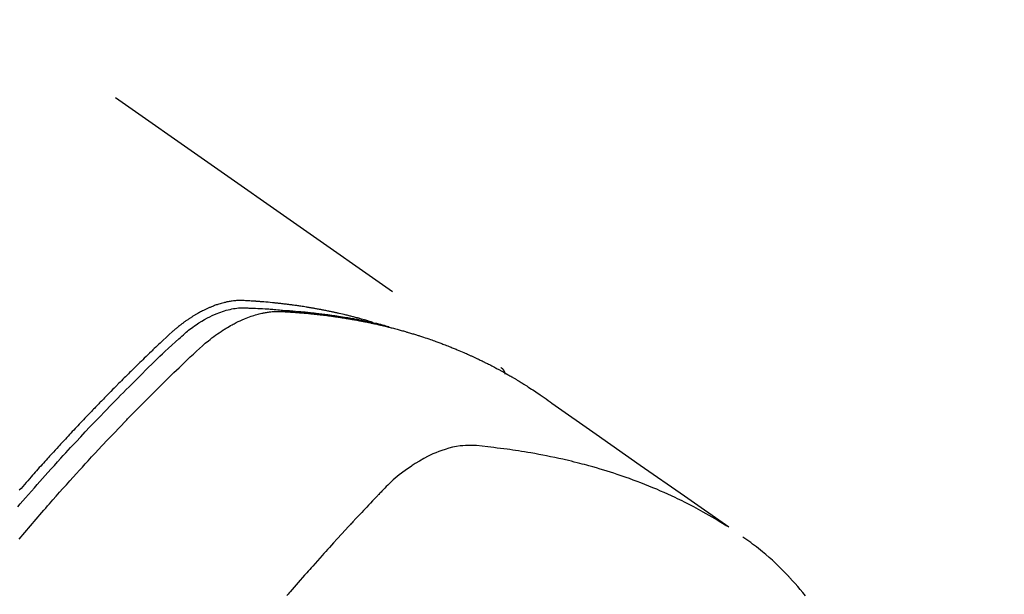
# Model space of a CAD drawing. Extents: x 55896 to 82369, y -22065 to -13195.
# Drawn here: x 71982 to 72019, y -15390 to -15368 of the extents above; entities that cross this region are included whole.
import ezdxf

# ---------------------------------------------------------------- set-up
doc = ezdxf.new("R2010")
doc.units = 0
doc.header["$LTSCALE"] = 50
doc.header["$MEASUREMENT"] = 0
doc.linetypes.add('HIDDEN', pattern=[0.375, 0.25, -0.125])
doc.layers.get('0').update_dxf_attribs({"linetype": 'CONTINUOUS'})
doc.layers.get('DEFPOINTS').update_dxf_attribs({"color": 146, "linetype": 'CONTINUOUS'})
doc.layers.add('150-機器', color=8, linetype='CONTINUOUS')
doc.layers.add('166-寸法B', color=11, linetype='CONTINUOUS')
doc.styles.add('KH001', font='txt')
doc.dimstyles.new('KH1xx030', dxfattribs={"dimscale": 30, "dimtxt": 2, "dimasz": 0.6, "dimexe": 0.3, "dimexo": 1.2, "dimgap": 0.5, "dimtad": 3, "dimdec": 1, "dimdsep": 46, "dimlunit": 6, "dimtxsty": 'KH001', "dimblk": 'DOT', "dimcen": 1, "dimdle": 1, "dimclrd": 256, "dimclre": 256, "dimclrt": 256, "dimadec": 0, "dimazin": 0, "dimtfac": 1, "dimtdec": 1, "dimtix": 1, "dimtmove": 2, "dimatfit": 3, "dimldrblk": 'CLOSEDBLANK', "dimfxl": 1, "dimtolj": 1, "dimtzin": 0, "dimlwd": -1, "dimlwe": -1, "dimarcsym": 0})

# ---------------------------------------------------------------- blocks, each defined once
blk = doc.blocks.new('F402_H')
at = {"layer": '150-機器', "color": 13, "linetype": 'HIDDEN'}
blk.add_line((-167.274, -89.124), (-227.617, -131.376), dxfattribs=at)
for points in [[(-222.87, -129.707), (-222.806, -129.686), (-222.741, -129.666), (-222.677, -129.646), (-222.612, -129.626), (-222.558, -129.611), (-222.503, -129.595), (-222.448, -129.58), (-222.393, -129.566), (-222.37, -129.559), (-222.347, -129.553), (-222.325, -129.547), (-222.302, -129.541), (-222.265, -129.531), (-222.228, -129.522), (-222.192, -129.512), (-222.155, -129.502), (-222.123, -129.494), (-222.09, -129.486), (-222.058, -129.477), (-222.026, -129.469), (-221.989, -129.46), (-221.951, -129.451), (-221.914, -129.442), (-221.877, -129.433), (-221.812, -129.418), (-221.747, -129.402), (-221.682, -129.387), (-221.617, -129.372), (-221.589, -129.365), (-221.561, -129.359), (-221.533, -129.353), (-221.505, -129.347), (-221.477, -129.341), (-221.449, -129.335), (-221.42, -129.328), (-221.392, -129.322), (-221.364, -129.317), (-221.335, -129.311), (-221.307, -129.305), (-221.278, -129.299), (-221.259, -129.295), (-221.241, -129.291), (-221.222, -129.287), (-221.203, -129.283), (-221.165, -129.275), (-221.128, -129.268), (-221.09, -129.261), (-221.052, -129.254), (-221.023, -129.248), (-220.995, -129.242), (-220.966, -129.236), (-220.938, -129.231), (-220.899, -129.224), (-220.861, -129.217), (-220.823, -129.21), (-220.785, -129.203), (-220.757, -129.198), (-220.728, -129.193), (-220.699, -129.188), (-220.671, -129.183), (-220.642, -129.178), (-220.613, -129.173), (-220.584, -129.168), (-220.555, -129.163), (-220.536, -129.16), (-220.517, -129.156), (-220.497, -129.153), (-220.478, -129.15), (-220.459, -129.147), (-220.44, -129.144), (-220.42, -129.141), (-220.401, -129.138), (-220.353, -129.13), (-220.305, -129.122), (-220.257, -129.115), (-220.208, -129.107), (-220.17, -129.101), (-220.131, -129.096), (-220.092, -129.09), (-220.054, -129.084), (-220.015, -129.079), (-219.976, -129.073), (-219.937, -129.068), (-219.897, -129.062), (-219.873, -129.059), (-219.849, -129.056), (-219.824, -129.053), (-219.8, -129.05), (-219.756, -129.045), (-219.712, -129.039), (-219.668, -129.034), (-219.624, -129.028), (-219.585, -129.024), (-219.546, -129.019), (-219.506, -129.014), (-219.467, -129.009), (-219.438, -129.006), (-219.408, -129.003), (-219.379, -129), (-219.349, -128.997), (-219.32, -128.993), (-219.29, -128.99), (-219.26, -128.987), (-219.23, -128.984), (-219.211, -128.982), (-219.191, -128.98), (-219.171, -128.978), (-219.152, -128.976), (-219.072, -128.969), (-218.993, -128.961), (-218.913, -128.954), (-218.834, -128.947), (-218.804, -128.945), (-218.774, -128.943), (-218.744, -128.94), (-218.715, -128.938), (-218.685, -128.936), (-218.655, -128.933), (-218.625, -128.931), (-218.595, -128.928), (-218.575, -128.927), (-218.555, -128.926), (-218.535, -128.924), (-218.514, -128.923), (-218.464, -128.92), (-218.414, -128.917), (-218.364, -128.914), (-218.314, -128.911), (-218.263, -128.908), (-218.213, -128.905), (-218.163, -128.902), (-218.112, -128.9), (-218.071, -128.898), (-218.03, -128.896), (-217.989, -128.895), (-217.947, -128.895), (-217.907, -128.896), (-217.866, -128.897), (-217.825, -128.9), (-217.785, -128.903), (-217.746, -128.907), (-217.707, -128.911), (-217.668, -128.916), (-217.63, -128.921), (-217.59, -128.927), (-217.55, -128.934), (-217.51, -128.941), (-217.47, -128.949), (-217.442, -128.955), (-217.414, -128.962), (-217.386, -128.968), (-217.358, -128.975), (-217.31, -128.988), (-217.262, -129), (-217.215, -129.014), (-217.167, -129.028), (-217.135, -129.039), (-217.103, -129.049), (-217.071, -129.06), (-217.04, -129.072), (-217.004, -129.085), (-216.969, -129.098), (-216.933, -129.112), (-216.898, -129.126), (-216.872, -129.136), (-216.846, -129.147), (-216.82, -129.158), (-216.795, -129.169), (-216.745, -129.191), (-216.696, -129.214), (-216.647, -129.237), (-216.599, -129.261), (-216.563, -129.279), (-216.527, -129.298), (-216.492, -129.317), (-216.456, -129.336), (-216.426, -129.352), (-216.397, -129.369), (-216.367, -129.385), (-216.338, -129.402), (-216.318, -129.414), (-216.299, -129.426), (-216.279, -129.438), (-216.26, -129.45), (-216.237, -129.464), (-216.214, -129.478), (-216.191, -129.492), (-216.168, -129.506), (-216.148, -129.519), (-216.129, -129.531), (-216.109, -129.544), (-216.09, -129.557), (-216.067, -129.573), (-216.044, -129.588), (-216.021, -129.604), (-215.998, -129.62), (-215.975, -129.636), (-215.952, -129.652), (-215.929, -129.668), (-215.906, -129.684), (-215.886, -129.698), (-215.867, -129.712), (-215.847, -129.727), (-215.828, -129.741), (-215.805, -129.758), (-215.783, -129.775), (-215.76, -129.792), (-215.738, -129.81), (-215.709, -129.832), (-215.68, -129.855), (-215.651, -129.878), (-215.623, -129.901), (-215.6, -129.919), (-215.578, -129.937), (-215.556, -129.956), (-215.535, -129.974), (-215.513, -129.993), (-215.491, -130.012), (-215.469, -130.03), (-215.447, -130.049), (-215.331, -130.152), (-215.218, -130.257), (-215.106, -130.364), (-214.995, -130.471), (-214.942, -130.521), (-214.888, -130.572), (-214.835, -130.623), (-214.782, -130.673), (-214.755, -130.699), (-214.729, -130.724), (-214.702, -130.75), (-214.675, -130.775), (-214.609, -130.839), (-214.543, -130.903), (-214.477, -130.967), (-214.411, -131.031), (-214.358, -131.083), (-214.305, -131.134), (-214.252, -131.186), (-214.2, -131.237), (-214.147, -131.289), (-214.094, -131.341), (-214.041, -131.393), (-213.989, -131.445), (-213.949, -131.484), (-213.909, -131.523), (-213.87, -131.562), (-213.831, -131.601), (-213.791, -131.64), (-213.752, -131.679), (-213.713, -131.718), (-213.673, -131.758), (-213.621, -131.81), (-213.568, -131.863), (-213.515, -131.916), (-213.463, -131.968), (-213.45, -131.981), (-213.437, -131.994), (-213.423, -132.007), (-213.41, -132.02), (-213.371, -132.06), (-213.332, -132.1), (-213.293, -132.14), (-213.254, -132.18), (-213.175, -132.259), (-213.097, -132.339), (-213.019, -132.419), (-212.94, -132.498), (-212.901, -132.538), (-212.862, -132.578), (-212.824, -132.618), (-212.785, -132.658), (-212.758, -132.685), (-212.732, -132.712), (-212.706, -132.739), (-212.68, -132.766), (-212.654, -132.792), (-212.629, -132.819), (-212.603, -132.846), (-212.577, -132.873), (-212.538, -132.914), (-212.499, -132.954), (-212.46, -132.995), (-212.421, -133.035), (-212.369, -133.09), (-212.317, -133.144), (-212.266, -133.198), (-212.214, -133.252), (-212.162, -133.307), (-212.11, -133.361), (-212.058, -133.416), (-212.007, -133.47), (-211.955, -133.525), (-211.904, -133.579), (-211.852, -133.634), (-211.801, -133.689), (-211.75, -133.744), (-211.699, -133.799), (-211.648, -133.853), (-211.596, -133.908), (-211.545, -133.964), (-211.494, -134.019), (-211.443, -134.074), (-211.392, -134.129), (-211.353, -134.171), (-211.315, -134.213), (-211.277, -134.254), (-211.239, -134.296), (-211.175, -134.365), (-211.112, -134.435), (-211.048, -134.504), (-210.985, -134.573), (-210.946, -134.615), (-210.908, -134.657), (-210.87, -134.699), (-210.832, -134.741), (-210.781, -134.797), (-210.731, -134.853), (-210.68, -134.909), (-210.63, -134.965), (-210.579, -135.022), (-210.529, -135.078), (-210.479, -135.134), (-210.428, -135.191), (-210.378, -135.247), (-210.328, -135.304), (-210.278, -135.36), (-210.227, -135.417), (-210.165, -135.488), (-210.102, -135.559), (-210.039, -135.63), (-209.977, -135.701), (-209.914, -135.773), (-209.852, -135.844), (-209.789, -135.915)], [(-209.789, -137.72), (-209.997, -137.473), (-210.206, -137.227), (-210.416, -136.981), (-210.626, -136.737), (-210.697, -136.656), (-210.767, -136.575), (-210.837, -136.494), (-210.908, -136.413), (-211.032, -136.272), (-211.156, -136.131), (-211.28, -135.99), (-211.405, -135.85), (-211.529, -135.71), (-211.654, -135.571), (-211.779, -135.432), (-211.905, -135.293), (-212.013, -135.175), (-212.121, -135.057), (-212.229, -134.938), (-212.337, -134.82), (-212.464, -134.683), (-212.591, -134.547), (-212.718, -134.41), (-212.845, -134.274), (-213.064, -134.042), (-213.283, -133.811), (-213.503, -133.581), (-213.724, -133.351), (-213.761, -133.314), (-213.797, -133.276), (-213.834, -133.238), (-213.871, -133.2), (-214, -133.068), (-214.13, -132.936), (-214.26, -132.804), (-214.39, -132.672), (-214.519, -132.541), (-214.65, -132.41), (-214.78, -132.28), (-214.911, -132.15), (-214.967, -132.095), (-215.023, -132.039), (-215.079, -131.984), (-215.136, -131.928), (-215.323, -131.745), (-215.511, -131.562), (-215.699, -131.38), (-215.888, -131.198), (-216.001, -131.09), (-216.114, -130.982), (-216.228, -130.874), (-216.343, -130.768), (-216.45, -130.669), (-216.56, -130.573), (-216.67, -130.477), (-216.783, -130.384), (-216.848, -130.332), (-216.915, -130.281), (-216.982, -130.23), (-217.05, -130.18), (-217.116, -130.133), (-217.183, -130.087), (-217.251, -130.042), (-217.319, -129.997), (-217.349, -129.978), (-217.378, -129.959), (-217.408, -129.94), (-217.438, -129.922), (-217.493, -129.888), (-217.548, -129.856), (-217.603, -129.825), (-217.659, -129.794), (-217.697, -129.773), (-217.735, -129.753), (-217.773, -129.733), (-217.811, -129.714), (-217.886, -129.677), (-217.961, -129.641), (-218.037, -129.606), (-218.114, -129.573), (-218.176, -129.548), (-218.239, -129.523), (-218.302, -129.5), (-218.365, -129.477), (-218.418, -129.46), (-218.471, -129.443), (-218.525, -129.426), (-218.578, -129.411), (-218.623, -129.399), (-218.667, -129.388), (-218.712, -129.377), (-218.757, -129.367), (-218.792, -129.359), (-218.828, -129.352), (-218.864, -129.345), (-218.901, -129.339), (-218.936, -129.333), (-218.971, -129.327), (-219.006, -129.322), (-219.042, -129.318), (-219.095, -129.312), (-219.149, -129.307), (-219.202, -129.303), (-219.256, -129.3), (-219.297, -129.299), (-219.338, -129.298), (-219.379, -129.298), (-219.42, -129.299), (-219.453, -129.3), (-219.485, -129.302), (-219.518, -129.303), (-219.551, -129.305), (-219.587, -129.307), (-219.623, -129.309), (-219.659, -129.311), (-219.695, -129.313), (-219.738, -129.316), (-219.781, -129.318), (-219.824, -129.321), (-219.867, -129.324), (-219.903, -129.326), (-219.938, -129.328), (-219.974, -129.331), (-220.01, -129.334), (-220.046, -129.336), (-220.081, -129.339), (-220.117, -129.342), (-220.153, -129.345), (-220.188, -129.348), (-220.224, -129.35), (-220.26, -129.353), (-220.295, -129.356), (-220.331, -129.359), (-220.366, -129.362), (-220.401, -129.365), (-220.437, -129.368), (-220.482, -129.373), (-220.527, -129.377), (-220.572, -129.382), (-220.617, -129.386), (-220.657, -129.39), (-220.696, -129.395), (-220.736, -129.399), (-220.775, -129.403), (-220.811, -129.407), (-220.846, -129.411), (-220.881, -129.415), (-220.916, -129.419), (-220.979, -129.426), (-221.042, -129.433), (-221.105, -129.441), (-221.168, -129.449), (-221.189, -129.452), (-221.21, -129.455), (-221.231, -129.458), (-221.252, -129.46), (-221.293, -129.466), (-221.335, -129.472), (-221.377, -129.478), (-221.418, -129.483), (-221.453, -129.488), (-221.488, -129.493), (-221.522, -129.497), (-221.557, -129.502), (-221.584, -129.507), (-221.612, -129.511), (-221.639, -129.515), (-221.667, -129.52), (-221.701, -129.525), (-221.736, -129.53), (-221.77, -129.536), (-221.805, -129.541), (-221.832, -129.545), (-221.86, -129.55), (-221.887, -129.554), (-221.915, -129.559), (-221.942, -129.563), (-221.969, -129.568), (-221.997, -129.573), (-222.024, -129.578), (-222.045, -129.581), (-222.065, -129.584), (-222.086, -129.588), (-222.106, -129.591), (-222.147, -129.598), (-222.188, -129.606), (-222.229, -129.613), (-222.27, -129.621), (-222.297, -129.626), (-222.324, -129.631), (-222.351, -129.637), (-222.379, -129.642), (-222.412, -129.648), (-222.446, -129.655), (-222.48, -129.661), (-222.514, -129.667), (-222.541, -129.673), (-222.568, -129.678), (-222.595, -129.684), (-222.622, -129.689), (-222.662, -129.698), (-222.703, -129.706), (-222.743, -129.714), (-222.783, -129.723), (-222.81, -129.728), (-222.837, -129.734), (-222.864, -129.74), (-222.891, -129.746), (-222.931, -129.754), (-222.971, -129.763), (-223.011, -129.772), (-223.051, -129.782), (-223.084, -129.789), (-223.117, -129.797), (-223.15, -129.805), (-223.183, -129.812), (-223.21, -129.818), (-223.237, -129.825), (-223.264, -129.831), (-223.29, -129.837), (-223.33, -129.847), (-223.37, -129.856), (-223.409, -129.866), (-223.449, -129.876), (-223.482, -129.885), (-223.515, -129.893), (-223.548, -129.901), (-223.581, -129.91), (-223.627, -129.922), (-223.673, -129.934), (-223.718, -129.946), (-223.764, -129.958), (-223.803, -129.969), (-223.842, -129.98), (-223.882, -129.99), (-223.921, -130.001), (-223.96, -130.012), (-223.999, -130.022), (-224.038, -130.033), (-224.077, -130.044), (-224.102, -130.052), (-224.128, -130.06), (-224.154, -130.068), (-224.18, -130.075), (-224.219, -130.087), (-224.257, -130.098), (-224.296, -130.11), (-224.334, -130.121), (-224.373, -130.133), (-224.412, -130.145), (-224.45, -130.157), (-224.489, -130.169), (-224.514, -130.177), (-224.54, -130.185), (-224.566, -130.193), (-224.591, -130.201), (-224.629, -130.214), (-224.668, -130.226), (-224.706, -130.239), (-224.744, -130.251), (-224.807, -130.272), (-224.871, -130.293), (-224.934, -130.314), (-224.997, -130.336), (-225.048, -130.353), (-225.098, -130.371), (-225.148, -130.389), (-225.198, -130.407), (-225.236, -130.421), (-225.273, -130.434), (-225.31, -130.448), (-225.347, -130.462), (-225.385, -130.476), (-225.422, -130.49), (-225.46, -130.504), (-225.497, -130.518), (-225.547, -130.537), (-225.596, -130.556), (-225.645, -130.576), (-225.695, -130.595), (-225.732, -130.61), (-225.769, -130.624), (-225.806, -130.639), (-225.843, -130.654), (-225.879, -130.669), (-225.916, -130.684), (-225.953, -130.699), (-225.989, -130.714), (-226.05, -130.74), (-226.111, -130.765), (-226.171, -130.792), (-226.232, -130.818), (-226.28, -130.839), (-226.328, -130.86), (-226.376, -130.882), (-226.424, -130.903), (-226.448, -130.914), (-226.472, -130.924), (-226.497, -130.935), (-226.521, -130.946), (-226.568, -130.968), (-226.616, -130.99), (-226.664, -131.012), (-226.711, -131.034), (-226.735, -131.046), (-226.758, -131.057), (-226.782, -131.068), (-226.806, -131.08), (-226.841, -131.097), (-226.877, -131.114), (-226.912, -131.131), (-226.947, -131.149), (-226.971, -131.16), (-226.994, -131.171), (-227.017, -131.183), (-227.041, -131.194), (-227.076, -131.212), (-227.111, -131.229), (-227.146, -131.247), (-227.181, -131.265), (-227.228, -131.289), (-227.274, -131.313), (-227.32, -131.337), (-227.367, -131.362), (-227.401, -131.38), (-227.436, -131.399), (-227.47, -131.417), (-227.505, -131.436), (-227.528, -131.448), (-227.551, -131.46), (-227.574, -131.473), (-227.597, -131.485), (-227.62, -131.498), (-227.643, -131.51), (-227.666, -131.522), (-227.689, -131.535), (-227.702, -131.543), (-227.716, -131.55), (-227.729, -131.558), (-227.743, -131.566), (-227.775, -131.584), (-227.807, -131.602), (-227.839, -131.62), (-227.871, -131.638), (-227.905, -131.657), (-227.939, -131.677), (-227.973, -131.696), (-228.006, -131.716), (-228.029, -131.729), (-228.051, -131.742), (-228.073, -131.756), (-228.096, -131.769), (-228.118, -131.782), (-228.141, -131.795), (-228.163, -131.809), (-228.185, -131.822), (-228.208, -131.835), (-228.23, -131.849), (-228.253, -131.863), (-228.275, -131.876), (-228.286, -131.883), (-228.297, -131.89), (-228.308, -131.897), (-228.319, -131.904), (-228.352, -131.924), (-228.385, -131.945), (-228.418, -131.965), (-228.451, -131.986), (-228.473, -132), (-228.495, -132.014), (-228.517, -132.028), (-228.539, -132.042), (-228.561, -132.055), (-228.583, -132.069), (-228.605, -132.083), (-228.627, -132.097), (-228.682, -132.132), (-228.736, -132.168), (-228.791, -132.204), (-228.845, -132.24), (-228.899, -132.276), (-228.953, -132.313), (-229.006, -132.35), (-229.06, -132.387), (-229.096, -132.412), (-229.132, -132.437), (-229.168, -132.462), (-229.204, -132.487), (-229.277, -132.537), (-229.35, -132.589), (-229.423, -132.64), (-229.496, -132.691), (-231.129, -133.837), (-232.764, -134.982), (-234.399, -136.126), (-236.034, -137.269)], [(-209.728, -136.532), (-209.826, -136.419), (-209.923, -136.306), (-210.021, -136.194), (-210.128, -136.07), (-210.236, -135.947), (-210.345, -135.824), (-210.453, -135.701), (-210.552, -135.59), (-210.65, -135.479), (-210.749, -135.368), (-210.848, -135.257), (-210.967, -135.125), (-211.086, -134.992), (-211.205, -134.861), (-211.325, -134.729), (-211.415, -134.631), (-211.505, -134.532), (-211.596, -134.434), (-211.686, -134.337), (-211.737, -134.282), (-211.787, -134.228), (-211.837, -134.174), (-211.888, -134.12), (-212.059, -133.937), (-212.231, -133.754), (-212.403, -133.572), (-212.576, -133.39), (-212.688, -133.274), (-212.801, -133.157), (-212.913, -133.041), (-213.026, -132.925), (-213.128, -132.819), (-213.23, -132.714), (-213.333, -132.609), (-213.436, -132.504), (-213.538, -132.4), (-213.641, -132.295), (-213.744, -132.191), (-213.847, -132.086), (-213.971, -131.962), (-214.095, -131.838), (-214.219, -131.714), (-214.344, -131.59), (-214.458, -131.477), (-214.572, -131.365), (-214.687, -131.252), (-214.801, -131.14), (-214.895, -131.048), (-214.988, -130.956), (-215.082, -130.865), (-215.177, -130.775), (-215.304, -130.658), (-215.433, -130.543), (-215.562, -130.428), (-215.69, -130.312), (-215.746, -130.261), (-215.801, -130.21), (-215.858, -130.16), (-215.914, -130.11), (-215.96, -130.071), (-216.006, -130.033), (-216.053, -129.996), (-216.1, -129.959), (-216.156, -129.917), (-216.212, -129.875), (-216.269, -129.834), (-216.326, -129.795), (-216.43, -129.726), (-216.536, -129.66), (-216.643, -129.597), (-216.752, -129.538), (-216.838, -129.493), (-216.926, -129.452), (-217.014, -129.412), (-217.103, -129.374), (-217.171, -129.347), (-217.24, -129.322), (-217.309, -129.298), (-217.379, -129.275), (-217.447, -129.255), (-217.516, -129.237), (-217.585, -129.221), (-217.654, -129.206), (-217.715, -129.194), (-217.776, -129.184), (-217.837, -129.176), (-217.898, -129.17), (-217.977, -129.166), (-218.055, -129.165), (-218.133, -129.167), (-218.212, -129.169), (-218.248, -129.17), (-218.285, -129.172), (-218.322, -129.173), (-218.358, -129.174), (-218.4, -129.176), (-218.442, -129.177), (-218.485, -129.179), (-218.527, -129.18), (-218.615, -129.184), (-218.703, -129.189), (-218.791, -129.194), (-218.879, -129.199), (-218.915, -129.201), (-218.951, -129.203), (-218.987, -129.206), (-219.024, -129.208), (-219.073, -129.211), (-219.122, -129.215), (-219.172, -129.219), (-219.221, -129.223), (-219.284, -129.23), (-219.348, -129.238), (-219.411, -129.245), (-219.474, -129.252), (-219.522, -129.255), (-219.571, -129.258), (-219.619, -129.261), (-219.668, -129.263), (-219.702, -129.265), (-219.735, -129.268), (-219.769, -129.27), (-219.803, -129.273), (-219.903, -129.28), (-220.004, -129.288), (-220.105, -129.296), (-220.205, -129.305), (-220.258, -129.309), (-220.31, -129.314), (-220.363, -129.319), (-220.416, -129.324), (-220.453, -129.328), (-220.491, -129.332), (-220.529, -129.336), (-220.567, -129.34), (-220.605, -129.345), (-220.643, -129.349), (-220.681, -129.353), (-220.719, -129.357), (-220.771, -129.363), (-220.822, -129.37), (-220.874, -129.376), (-220.926, -129.382), (-220.983, -129.39), (-221.04, -129.397), (-221.096, -129.404), (-221.153, -129.412), (-221.19, -129.417), (-221.228, -129.422), (-221.265, -129.428), (-221.303, -129.433), (-221.34, -129.438), (-221.377, -129.443), (-221.415, -129.448), (-221.452, -129.454), (-221.49, -129.459), (-221.527, -129.465), (-221.564, -129.47), (-221.601, -129.476), (-221.675, -129.488), (-221.75, -129.499), (-221.824, -129.511), (-221.898, -129.522), (-221.926, -129.527), (-221.954, -129.532), (-221.982, -129.536), (-222.01, -129.541), (-222.056, -129.548), (-222.102, -129.556), (-222.149, -129.564), (-222.195, -129.572), (-222.246, -129.581), (-222.297, -129.59), (-222.347, -129.6), (-222.398, -129.609), (-222.457, -129.62), (-222.517, -129.632), (-222.576, -129.644), (-222.635, -129.656), (-222.662, -129.662), (-222.689, -129.668), (-222.716, -129.673), (-222.743, -129.679), (-222.797, -129.691), (-222.851, -129.703), (-222.906, -129.716), (-222.96, -129.729), (-223, -129.738), (-223.04, -129.748), (-223.08, -129.758), (-223.121, -129.768), (-223.147, -129.775), (-223.174, -129.782), (-223.201, -129.789), (-223.227, -129.797), (-223.284, -129.812), (-223.341, -129.829), (-223.398, -129.845), (-223.454, -129.862)], [(-227.606, -131.368), (-227.607, -131.369), (-227.61, -131.371), (-227.611, -131.372), (-227.613, -131.373), (-227.615, -131.375), (-227.617, -131.376), (-227.619, -131.377), (-227.62, -131.379), (-227.622, -131.38), (-227.624, -131.381), (-227.626, -131.383), (-227.627, -131.384), (-227.629, -131.386), (-227.631, -131.387), (-227.633, -131.388), (-227.634, -131.39), (-227.636, -131.392), (-227.638, -131.393), (-227.64, -131.394), (-227.641, -131.396), (-227.642, -131.398), (-227.645, -131.399), (-227.646, -131.401), (-227.648, -131.402), (-227.649, -131.404), (-227.651, -131.406), (-227.653, -131.407), (-227.654, -131.409), (-227.655, -131.41), (-227.656, -131.412), (-227.659, -131.414), (-227.66, -131.416), (-227.662, -131.417), (-227.663, -131.419), (-227.665, -131.421), (-227.666, -131.423), (-227.668, -131.424), (-227.669, -131.426), (-227.67, -131.427), (-227.672, -131.43), (-227.673, -131.431), (-227.675, -131.433), (-227.676, -131.435), (-227.677, -131.437), (-227.68, -131.438), (-227.681, -131.44), (-227.682, -131.442), (-227.683, -131.443), (-227.684, -131.445), (-227.686, -131.448), (-227.687, -131.45), (-227.689, -131.451), (-227.69, -131.453), (-227.691, -131.455), (-227.692, -131.457), (-227.693, -131.459), (-227.695, -131.461), (-227.697, -131.462), (-227.698, -131.464), (-227.699, -131.466), (-227.7, -131.468), (-227.701, -131.47), (-227.702, -131.472), (-227.704, -131.475), (-227.705, -131.477), (-227.706, -131.479), (-227.707, -131.481), (-227.708, -131.483), (-227.709, -131.485), (-227.71, -131.487), (-227.711, -131.489), (-227.712, -131.49), (-227.714, -131.492), (-227.715, -131.495), (-227.716, -131.497), (-227.718, -131.499), (-227.718, -131.502), (-227.719, -131.504), (-227.72, -131.506), (-227.721, -131.508), (-227.722, -131.51), (-227.723, -131.511), (-227.724, -131.514), (-227.725, -131.516), (-227.726, -131.518), (-227.727, -131.52), (-227.728, -131.523), (-227.729, -131.525), (-227.73, -131.527), (-227.731, -131.529), (-227.731, -131.532), (-227.732, -131.534), (-227.733, -131.535), (-227.734, -131.538), (-227.735, -131.54), (-227.735, -131.543), (-227.736, -131.545), (-227.737, -131.547), (-227.738, -131.55), (-227.739, -131.552), (-227.74, -131.554), (-227.741, -131.556), (-227.74, -131.559), (-227.741, -131.561), (-227.742, -131.563), (-227.743, -131.565), (-227.743, -131.568), (-227.744, -131.57), (-227.745, -131.573), (-227.746, -131.575), (-227.746, -131.577), (-227.747, -131.579), (-227.747, -131.582), (-227.748, -131.585), (-227.749, -131.586), (-227.749, -131.589), (-227.749, -131.591), (-227.75, -131.593), (-227.75, -131.596), (-227.751, -131.599), (-227.752, -131.601), (-227.752, -131.603), (-227.752, -131.606), (-227.753, -131.608), (-227.754, -131.611), (-227.753, -131.613), (-227.754, -131.616)], [(-235.962, -137.238), (-235.746, -137.105), (-235.528, -136.974), (-235.31, -136.845), (-235.09, -136.719), (-234.919, -136.624), (-234.746, -136.532), (-234.572, -136.442), (-234.397, -136.353), (-234.311, -136.31), (-234.224, -136.268), (-234.137, -136.225), (-234.05, -136.184), (-233.917, -136.122), (-233.784, -136.061), (-233.65, -136.001), (-233.516, -135.942), (-233.371, -135.879), (-233.225, -135.818), (-233.079, -135.758), (-232.932, -135.699), (-232.789, -135.644), (-232.647, -135.589), (-232.504, -135.536), (-232.36, -135.484), (-232.246, -135.444), (-232.132, -135.404), (-232.018, -135.365), (-231.903, -135.326), (-231.78, -135.286), (-231.657, -135.246), (-231.534, -135.208), (-231.41, -135.17), (-231.274, -135.129), (-231.138, -135.089), (-231.002, -135.05), (-230.865, -135.012), (-230.782, -134.989), (-230.698, -134.967), (-230.615, -134.945), (-230.531, -134.923), (-230.425, -134.896), (-230.318, -134.869), (-230.212, -134.843), (-230.105, -134.817), (-230.053, -134.805), (-230.001, -134.793), (-229.949, -134.781), (-229.897, -134.769), (-229.747, -134.736), (-229.597, -134.703), (-229.447, -134.672), (-229.296, -134.642), (-229.152, -134.613), (-229.007, -134.586), (-228.862, -134.559), (-228.717, -134.534), (-228.601, -134.514), (-228.485, -134.495), (-228.369, -134.477), (-228.253, -134.459), (-228.148, -134.443), (-228.042, -134.428), (-227.937, -134.412), (-227.832, -134.398), (-227.709, -134.382), (-227.587, -134.367), (-227.464, -134.352), (-227.342, -134.336), (-227.127, -134.308), (-226.912, -134.282), (-226.697, -134.263), (-226.482, -134.253), (-226.387, -134.254), (-226.292, -134.258), (-226.197, -134.265), (-226.103, -134.274), (-225.96, -134.296), (-225.819, -134.324), (-225.679, -134.359), (-225.54, -134.4), (-225.425, -134.438), (-225.312, -134.479), (-225.2, -134.524), (-225.09, -134.572), (-224.92, -134.653), (-224.754, -134.739), (-224.59, -134.832), (-224.43, -134.93), (-224.396, -134.951), (-224.362, -134.973), (-224.328, -134.996), (-224.294, -135.018), (-224.063, -135.179), (-223.839, -135.349), (-223.623, -135.53), (-223.418, -135.722), (-223.363, -135.779), (-223.308, -135.836), (-223.253, -135.893), (-223.199, -135.951), (-223.171, -135.98), (-223.144, -136.009), (-223.116, -136.037), (-223.089, -136.066), (-223.068, -136.088), (-223.048, -136.109), (-223.027, -136.131), (-223.007, -136.152), (-222.931, -136.232), (-222.856, -136.311), (-222.78, -136.39), (-222.705, -136.47), (-222.643, -136.535), (-222.582, -136.601), (-222.52, -136.666), (-222.459, -136.732), (-222.386, -136.809), (-222.319, -136.88), (-222.24, -136.964), (-222.131, -137.082), (-222.098, -137.119), (-222.068, -137.152), (-222.049, -137.172), (-222.05, -137.171), (-222.055, -137.165), (-222.063, -137.157), (-222.07, -137.148), (-222.077, -137.141), (-222.081, -137.137), (-222.056, -137.163), (-222.015, -137.208), (-221.969, -137.259), (-221.723, -137.528), (-221.554, -137.712), (-221.416, -137.863), (-221.263, -138.031), (-221.195, -138.106), (-221.127, -138.18), (-221.06, -138.255), (-220.992, -138.33), (-220.905, -138.428), (-220.817, -138.526), (-220.729, -138.624), (-220.642, -138.723), (-220.588, -138.783), (-220.534, -138.844), (-220.48, -138.904), (-220.426, -138.965), (-220.345, -139.056), (-220.265, -139.147), (-220.185, -139.239), (-220.105, -139.33), (-220.031, -139.415), (-219.957, -139.499), (-219.884, -139.584), (-219.81, -139.668), (-219.77, -139.714), (-219.73, -139.76), (-219.69, -139.806)], [(-238.871, -139.817), (-238.776, -139.699), (-238.679, -139.582), (-238.586, -139.473), (-238.492, -139.366), (-238.397, -139.26), (-238.3, -139.155), (-238.281, -139.134), (-238.262, -139.114), (-238.242, -139.093), (-238.223, -139.073), (-238.111, -138.956), (-237.997, -138.842), (-237.882, -138.728), (-237.766, -138.616), (-237.648, -138.506), (-237.528, -138.398), (-237.407, -138.292), (-237.284, -138.189), (-237.21, -138.128), (-237.136, -138.069), (-237.061, -138.011), (-236.986, -137.953), (-236.917, -137.902), (-236.849, -137.852), (-236.779, -137.802), (-236.71, -137.753), (-236.671, -137.726), (-236.632, -137.699), (-236.593, -137.672), (-236.553, -137.646)]]:
    blk.add_lwpolyline(points, dxfattribs=at)
blk = doc.blocks.new('_Dot')
at = {"color": 0, "linetype": 'ByBlock', "lineweight": -2}
blk.add_line((-0.5, 0), (-1, 0), dxfattribs=at)
at = {"color": 0, "linetype": 'ByBlock', "const_width": 0.5}
blk.add_lwpolyline([(-0.25, 0, 1), (0.25, 0, 1)], format="xyb", close=True, dxfattribs=at)
blk = doc.blocks.new('*D105')
at = {"layer": '166-寸法B', "transparency": 16777216}
for p, q in [((71938.418, -14730.058), (72118.665, -14730.058)), ((72109.665, -14748.058), (72109.665, -15437.058)), ((71950.818, -15455.058), (72118.665, -15455.058))]:
    blk.add_line(p, q, dxfattribs=at)
at = {"layer": 'DEFPOINTS', "color": 0, "transparency": 16777216}
for p in [(71902.418, -14730.058), (71914.818, -15455.058), (72109.665, -15455.058)]:
    blk.add_point(p, dxfattribs=at)
at = {"layer": '166-寸法B', "transparency": 16777216, "xscale": 18, "yscale": 18, "zscale": 18}
for p, rotation in [((72109.665, -14730.058), 90), ((72109.665, -15455.058), 270)]:
    blk.add_blockref('_Dot', p, dxfattribs=dict(at, rotation=rotation))
at = {"layer": '166-寸法B', "transparency": 16777216, "insert": (72064.665, -15092.558), "char_height": 60, "attachment_point": 5, "rotation": 90, "style": 'KH001'}
blk.add_mtext('\\A1;725', dxfattribs=at)
blk = doc.blocks.new('_ClosedBlank')
at = {"color": 0, "linetype": 'ByBlock', "lineweight": -2}
for p, q in [((-1, 0.1667), (0, 0)), ((-1, 0.1667), (-1, -0.1667)), ((0, 0), (-1, -0.1667))]:
    blk.add_line(p, q, dxfattribs=at)

msp = doc.modelspace()

# ---------------------------------------------------------------- block references
at = {"layer": '150-機器', "xscale": -1}
msp.add_blockref('F402_H', (71772.46, -15249.866), dxfattribs=at)

# ---------------------------------------------------------------- dimensions: what is measured, and where the dimension line sits
at = {"layer": '166-寸法B'}
dim = msp.add_linear_dim(base=(72109.665, -15455.058), p1=(71902.418, -14730.058), p2=(71914.818, -15455.058), angle=90, dimstyle='KH1xx030', dxfattribs=at)
dim.commit()
dim.dimension.update_dxf_attribs({"geometry": '*D105', "text_midpoint": (72064.665, -15092.558)})

doc.saveas('drawing.dxf')
